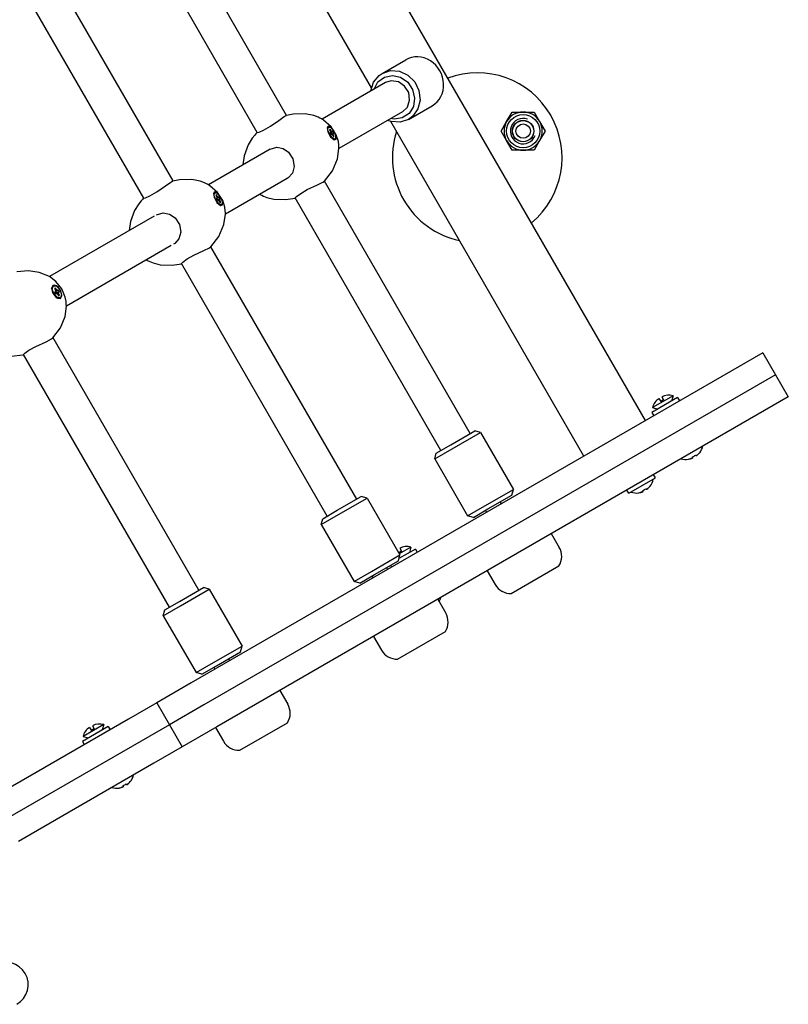
# Model space of a CAD drawing. Units: millimetres. Extents: x 1681 to 9810, y -1622 to 5308.
# Drawn here: x 8196 to 8558, y 2905 to 3369 of the extents above; entities that cross this region are included whole.
import ezdxf

# ---------------------------------------------------------------- set-up
doc = ezdxf.new("R2010")
doc.units = ezdxf.units.MM

# ---------------------------------------------------------------- blocks, each defined once
blk = doc.blocks.new('ОЛ-02')
for p, q in [((4416.28, 2794.02), (4046.28, 3434.88)), ((4287.05, 2950.86), (4206.19, 3090.91)), ((4247.06, 2937.87), (4174.95, 3062.77)), ((4233.22, 2929.84), (4161.08, 3054.8)), ((4193.48, 2906.94), (4121.37, 3031.83)), ((4179.64, 2898.9), (4107.5, 3023.87)), ((4292.09, 2957.65), (4303.19, 2964.06)), ((4290.74, 2956.72), (4292.09, 2957.65)), ((4292.09, 2957.65), (4296.03, 2958.97)), ((4296.03, 2958.97), (4300.28, 2958.68)), ((4300.28, 2958.68), (4304.27, 2956.81)), ((4293.62, 2953.34), (4263.74, 2936.08)), ((4286.77, 2949.38), (4288.07, 2953.49)), ((4288.07, 2953.49), (4290.74, 2956.72)), ((4288.26, 2950.24), (4290.13, 2953.64)), ((4290.13, 2953.64), (4293.18, 2955.91)), ((4293.18, 2955.91), (4296.92, 2956.68)), ((4296.37, 2954.2), (4293.62, 2953.34)), ((4299.75, 2953.7), (4296.37, 2954.2)), ((4296.92, 2956.68), (4300.78, 2955.83)), ((4302.7, 2951.7), (4299.75, 2953.7)), ((4300.78, 2955.83), (4304.14, 2953.5)), ((4304.14, 2953.5), (4306.48, 2950.05)), ((4304.27, 2956.81), (4307.48, 2953.63)), ((4307.48, 2953.63), (4309.47, 2949.54)), ((4304.6, 2948.61), (4302.7, 2951.7)), ((4305.06, 2945.07), (4304.6, 2948.61)), ((4306.48, 2950.05), (4307.42, 2946.03)), ((4309.47, 2949.54), (4309.99, 2945.09)), ((4304, 2941.8), (4305.06, 2945.07)), ((4307.42, 2946.03), (4306.82, 2942.07)), ((4309.99, 2945.09), (4308.97, 2940.88)), ((4250.07, 2938.45), (4246.97, 2937.85)), ((4255.85, 2938.55), (4250.07, 2938.45)), ((4259.9, 2937.74), (4255.85, 2938.55)), ((4301.62, 2939.48), (4271.74, 2922.22)), ((4304.77, 2938.79), (4301.6, 2936.71)), ((4301.62, 2939.48), (4304, 2941.8)), ((4304.59, 2936), (4315.69, 2942.41)), ((4306.82, 2942.07), (4304.77, 2938.79)), ((4308.97, 2940.88), (4306.53, 2937.44)), ((4350.79, 2934.95), (4353.39, 2939.45)), ((4353.39, 2939.45), (4358.59, 2939.45)), ((4358.59, 2939.45), (4363.78, 2939.45)), ((4363.78, 2939.45), (4366.38, 2934.95)), ((4239.4, 2932.74), (4243.43, 2935.51)), ((4243.43, 2935.51), (4245.95, 2937.29)), ((4245.95, 2937.29), (4246.49, 2937.62)), ((4246.49, 2937.62), (4246.69, 2937.73)), ((4246.69, 2937.73), (4246.85, 2937.81)), ((4246.85, 2937.81), (4246.97, 2937.85)), ((4261.84, 2937.03), (4259.9, 2937.74)), ((4262.78, 2936.59), (4261.84, 2937.03)), ((4263.24, 2936.36), (4262.78, 2936.59)), ((4263.47, 2936.23), (4263.24, 2936.36)), ((4263.58, 2936.17), (4263.47, 2936.23)), ((4263.64, 2936.14), (4263.58, 2936.17)), ((4263.66, 2936.12), (4263.64, 2936.14)), ((4263.68, 2936.12), (4263.66, 2936.12)), ((4263.69, 2936.11), (4263.68, 2936.12)), ((4263.7, 2936.11), (4263.69, 2936.11)), ((4263.69, 2936.11), (4263.69, 2936.11)), ((4263.7, 2936.1), (4263.7, 2936.11)), ((4263.71, 2936.1), (4263.7, 2936.1)), ((4263.72, 2936.09), (4263.71, 2936.1)), ((4263.71, 2936.1), (4263.71, 2936.1)), ((4263.71, 2936.1), (4263.71, 2936.1)), ((4263.74, 2936.08), (4263.72, 2936.09)), ((4264.45, 2935.65), (4263.74, 2936.08)), ((4268.06, 2932.51), (4264.45, 2935.65)), ((4296.4, 2934.97), (4294.77, 2935.52)), ((4387.27, 2777.27), (4296.19, 2935.02)), ((4297.8, 2936.15), (4296.26, 2936.38)), ((4300.65, 2934.68), (4296.4, 2934.97)), ((4301.6, 2936.71), (4297.8, 2936.15)), ((4304.59, 2936), (4300.65, 2934.68)), ((4306.53, 2937.44), (4304.59, 2936)), ((4348.2, 2930.45), (4350.79, 2934.95)), ((4366.38, 2934.95), (4368.98, 2930.45)), ((4232.58, 2929.2), (4231.98, 2928.51)), ((4232.89, 2929.54), (4232.58, 2929.2)), ((4233.05, 2929.71), (4232.89, 2929.54)), ((4233.12, 2929.79), (4233.05, 2929.71)), ((4233.16, 2929.83), (4233.12, 2929.79)), ((4233.18, 2929.85), (4233.16, 2929.83)), ((4233.19, 2929.86), (4233.18, 2929.85)), ((4233.2, 2929.87), (4233.19, 2929.86)), ((4233.2, 2929.87), (4233.2, 2929.87)), ((4233.2, 2929.87), (4233.2, 2929.87)), ((4233.2, 2929.87), (4233.2, 2929.87)), ((4233.2, 2929.87), (4233.2, 2929.87)), ((4233.22, 2929.84), (4234.07, 2929.98)), ((4234.07, 2929.98), (4236.17, 2930.89)), ((4236.17, 2930.89), (4239.4, 2932.74)), ((4266.15, 2931.79), (4266.42, 2932.14)), ((4266.51, 2932.56), (4266.17, 2931.99)), ((4266.17, 2931.99), (4266.45, 2930.16)), ((4266.76, 2932.34), (4266.42, 2932.14)), ((4266.45, 2930.16), (4267.77, 2927.78)), ((4266.51, 2930.86), (4266.67, 2932.28)), ((4267.44, 2928.66), (4266.51, 2930.86)), ((4266.67, 2932.28), (4266.76, 2932.34)), ((4266.76, 2932.34), (4267.85, 2932.08)), ((4267.59, 2931.3), (4267.25, 2931.11)), ((4267.25, 2931.11), (4267.58, 2930.54)), ((4267.59, 2931.3), (4267.4, 2930.84)), ((4267.71, 2929.71), (4267.49, 2929.58)), ((4267.49, 2929.58), (4267.99, 2928.72)), ((4267.71, 2929.71), (4267.52, 2929.52)), ((4268.28, 2930.24), (4267.54, 2929.5)), ((4267.58, 2930.54), (4267.82, 2929.98)), ((4267.91, 2930.74), (4267.59, 2931.3)), ((4268.57, 2930.21), (4267.6, 2929.39)), ((4268.79, 2930.33), (4267.61, 2929.37)), ((4267.91, 2930.74), (4267.66, 2930.34)), ((4267.82, 2929.98), (4267.71, 2929.71)), ((4267.85, 2932.08), (4269.33, 2930.4)), ((4269.29, 2929.47), (4267.86, 2928.94)), ((4269.07, 2929.34), (4267.87, 2928.92)), ((4268.28, 2930.24), (4267.91, 2930.74)), ((4270.46, 2928.65), (4268.06, 2932.51)), ((4268.57, 2930.21), (4268.28, 2930.24)), ((4268.79, 2930.33), (4268.57, 2930.21)), ((4269.29, 2929.47), (4268.79, 2930.33)), ((4268.95, 2929.07), (4269.07, 2929.34)), ((4269.07, 2929.34), (4269.29, 2929.47)), ((4269.33, 2930.4), (4269.48, 2930.15)), ((4269.48, 2930.15), (4270.31, 2927.98)), ((4270.31, 2928.22), (4269.49, 2930.16)), ((4350.79, 2925.95), (4348.2, 2930.45)), ((4368.98, 2930.45), (4366.38, 2925.95)), ((4230.84, 2927.08), (4228.9, 2923.98)), ((4231.98, 2928.51), (4230.84, 2927.08)), ((4268.92, 2926.97), (4267.44, 2928.66)), ((4267.77, 2927.78), (4269.4, 2926.39)), ((4268.95, 2929.07), (4267.94, 2928.8)), ((4268.21, 2928.84), (4267.95, 2928.78)), ((4267.99, 2928.72), (4268.21, 2928.84)), ((4268.21, 2928.84), (4268.5, 2928.81)), ((4268.5, 2928.81), (4268.86, 2928.32)), ((4269.2, 2928.51), (4268.73, 2928.49)), ((4268.86, 2928.32), (4269.19, 2927.75)), ((4270.01, 2926.71), (4268.92, 2926.97)), ((4269.2, 2928.51), (4268.95, 2929.07)), ((4269.52, 2927.95), (4269.03, 2928.02)), ((4269.19, 2927.75), (4269.52, 2927.95)), ((4269.52, 2927.95), (4269.2, 2928.51)), ((4269.67, 2926.51), (4269.23, 2926.46)), ((4269.4, 2926.39), (4269.41, 2926.38)), ((4269.41, 2926.38), (4270.33, 2926.67)), ((4270.01, 2926.71), (4269.67, 2926.51)), ((4270.31, 2927.98), (4270.01, 2926.71)), ((4270.33, 2926.67), (4270.31, 2928.22)), ((4271.43, 2925.5), (4270.46, 2928.65)), ((4271.67, 2923.87), (4271.43, 2925.5)), ((4353.39, 2921.45), (4350.79, 2925.95)), ((4366.38, 2925.95), (4363.78, 2921.45)), ((4239.3, 2921.97), (4210.16, 2905.15)), ((4228.9, 2923.98), (4226.94, 2918.82)), ((4239.3, 2921.97), (4242.38, 2922.86)), ((4239.3, 2921.97), (4239.3, 2921.97)), ((4242.38, 2922.86), (4245.36, 2922.29)), ((4245.36, 2922.29), (4247.99, 2920.49)), ((4247.99, 2920.49), (4250.03, 2917.38)), ((4271.06, 2917.32), (4271.74, 2922.23)), ((4271.72, 2923.04), (4271.67, 2923.87)), ((4271.73, 2922.63), (4271.72, 2923.04)), ((4271.74, 2922.43), (4271.73, 2922.63)), ((4271.74, 2922.32), (4271.74, 2922.43)), ((4271.74, 2922.27), (4271.74, 2922.32)), ((4271.74, 2922.25), (4271.74, 2922.27)), ((4271.74, 2922.23), (4271.74, 2922.25)), ((4358.59, 2921.45), (4353.39, 2921.45)), ((4363.78, 2921.45), (4358.59, 2921.45)), ((4226.94, 2918.82), (4226.42, 2914.54)), ((4250.03, 2917.38), (4250.65, 2913.74)), ((4268.68, 2911.74), (4271.06, 2917.32)), ((4226.42, 2914.54), (4226.42, 2914.54)), ((4226.42, 2914.54), (4226.42, 2914.54)), ((4226.42, 2914.54), (4226.42, 2914.54)), ((4226.42, 2914.54), (4226.42, 2914.54)), ((4226.42, 2914.54), (4226.42, 2914.53)), ((4226.42, 2914.53), (4226.42, 2914.53)), ((4249.77, 2910.62), (4247.83, 2908.46)), ((4250.65, 2913.74), (4249.77, 2910.62)), ((4264.89, 2906.82), (4268.68, 2911.74)), ((4189.85, 2904.58), (4192.37, 2906.35)), ((4192.37, 2906.35), (4192.91, 2906.68)), ((4192.91, 2906.68), (4193.11, 2906.8)), ((4193.11, 2906.8), (4193.27, 2906.87)), ((4193.27, 2906.87), (4193.39, 2906.91)), ((4196.49, 2907.51), (4193.39, 2906.92)), ((4202.27, 2907.61), (4196.49, 2907.51)), ((4206.32, 2906.8), (4202.27, 2907.61)), ((4208.26, 2906.09), (4206.32, 2906.8)), ((4209.2, 2905.66), (4208.26, 2906.09)), ((4247.3, 2908.11), (4218.16, 2891.29)), ((4247.83, 2908.46), (4247.3, 2908.11)), ((4261.53, 2905.12), (4264.18, 2906.37)), ((4264.18, 2906.37), (4264.89, 2906.82)), ((4333.66, 2787.88), (4264.95, 2906.88)), ((4182.59, 2899.95), (4185.82, 2901.81)), ((4185.82, 2901.81), (4189.85, 2904.58)), ((4209.66, 2905.42), (4209.2, 2905.66)), ((4209.89, 2905.3), (4209.66, 2905.42)), ((4210, 2905.24), (4209.89, 2905.3)), ((4210.06, 2905.2), (4210, 2905.24)), ((4210.08, 2905.19), (4210.06, 2905.2)), ((4210.1, 2905.18), (4210.08, 2905.19)), ((4210.11, 2905.18), (4210.1, 2905.18)), ((4210.11, 2905.17), (4210.11, 2905.18)), ((4210.12, 2905.17), (4210.11, 2905.17)), ((4210.13, 2905.16), (4210.12, 2905.17)), ((4210.12, 2905.17), (4210.12, 2905.17)), ((4210.12, 2905.17), (4210.12, 2905.17)), ((4210.14, 2905.16), (4210.13, 2905.16)), ((4210.13, 2905.16), (4210.13, 2905.16)), ((4210.16, 2905.15), (4210.14, 2905.16)), ((4210.87, 2904.71), (4210.16, 2905.15)), ((4214.48, 2901.57), (4210.87, 2904.71)), ((4212.93, 2901.63), (4212.59, 2901.05)), ((4213.18, 2901.41), (4212.84, 2901.21)), ((4212.93, 2899.92), (4213.09, 2901.34)), ((4213.09, 2901.34), (4213.18, 2901.41)), ((4213.18, 2901.41), (4214.27, 2901.15)), ((4216.88, 2897.71), (4214.48, 2901.57)), ((4253.7, 2901.11), (4256.79, 2902.87)), ((4256.79, 2902.87), (4261.53, 2905.12)), ((4178.4, 2897.58), (4177.26, 2896.14)), ((4179, 2898.27), (4178.4, 2897.58)), ((4179.31, 2898.6), (4179, 2898.27)), ((4179.46, 2898.77), (4179.31, 2898.6)), ((4179.54, 2898.85), (4179.46, 2898.77)), ((4179.58, 2898.89), (4179.54, 2898.85)), ((4179.6, 2898.92), (4179.58, 2898.89)), ((4179.61, 2898.93), (4179.6, 2898.92)), ((4179.62, 2898.93), (4179.61, 2898.93)), ((4179.62, 2898.94), (4179.62, 2898.94)), ((4179.62, 2898.94), (4179.62, 2898.93)), ((4179.62, 2898.93), (4179.62, 2898.93)), ((4179.62, 2898.93), (4179.62, 2898.93)), ((4179.64, 2898.9), (4180.49, 2899.05)), ((4180.49, 2899.05), (4182.59, 2899.95)), ((4212.57, 2900.85), (4212.84, 2901.21)), ((4212.59, 2901.05), (4212.87, 2899.23)), ((4212.87, 2899.23), (4214.19, 2896.84)), ((4213.86, 2897.72), (4212.93, 2899.92)), ((4214.01, 2900.36), (4213.67, 2900.17)), ((4213.67, 2900.17), (4214, 2899.61)), ((4214.01, 2900.36), (4213.82, 2899.9)), ((4215.34, 2896.04), (4213.86, 2897.72)), ((4214.12, 2898.78), (4213.91, 2898.65)), ((4213.91, 2898.65), (4214.41, 2897.78)), ((4214.12, 2898.78), (4213.94, 2898.59)), ((4214.69, 2899.3), (4213.96, 2898.56)), ((4214, 2899.61), (4214.24, 2899.04)), ((4214.33, 2899.8), (4214.01, 2900.36)), ((4214.99, 2899.27), (4214.02, 2898.45)), ((4215.2, 2899.4), (4214.03, 2898.43)), ((4214.33, 2899.8), (4214.08, 2899.41)), ((4214.24, 2899.04), (4214.12, 2898.78)), ((4214.19, 2896.84), (4215.82, 2895.45)), ((4214.27, 2901.15), (4215.75, 2899.46)), ((4215.7, 2898.53), (4214.28, 2898)), ((4215.49, 2898.41), (4214.29, 2897.98)), ((4214.69, 2899.3), (4214.33, 2899.8)), ((4215.37, 2898.14), (4214.36, 2897.87)), ((4214.62, 2897.91), (4214.37, 2897.85)), ((4214.41, 2897.78), (4214.62, 2897.91)), ((4214.62, 2897.91), (4214.92, 2897.88)), ((4214.99, 2899.27), (4214.69, 2899.3)), ((4214.92, 2897.88), (4215.28, 2897.38)), ((4215.2, 2899.4), (4214.99, 2899.27)), ((4215.62, 2897.57), (4215.15, 2897.56)), ((4215.7, 2898.53), (4215.2, 2899.4)), ((4215.28, 2897.38), (4215.61, 2896.82)), ((4215.37, 2898.14), (4215.49, 2898.41)), ((4215.62, 2897.57), (4215.37, 2898.14)), ((4215.94, 2897.01), (4215.45, 2897.08)), ((4215.49, 2898.41), (4215.7, 2898.53)), ((4215.61, 2896.82), (4215.94, 2897.01)), ((4215.94, 2897.01), (4215.62, 2897.57)), ((4215.75, 2899.46), (4215.9, 2899.22)), ((4215.9, 2899.22), (4216.73, 2897.05)), ((4216.73, 2897.29), (4215.91, 2899.23)), ((4216.73, 2897.05), (4216.43, 2895.78)), ((4216.75, 2895.74), (4216.73, 2897.29)), ((4217.85, 2894.56), (4216.88, 2897.71)), ((4234.42, 2900.68), (4234.46, 2900.65)), ((4234.46, 2900.65), (4234.49, 2900.64)), ((4234.49, 2900.64), (4234.5, 2900.63)), ((4234.5, 2900.63), (4234.53, 2900.61)), ((4234.53, 2900.61), (4234.59, 2900.58)), ((4234.59, 2900.58), (4234.63, 2900.55)), ((4234.63, 2900.55), (4234.73, 2900.5)), ((4234.73, 2900.5), (4234.92, 2900.4)), ((4234.92, 2900.4), (4235.3, 2900.2)), ((4235.3, 2900.2), (4236.07, 2899.84)), ((4236.07, 2899.84), (4237.67, 2899.21)), ((4237.67, 2899.21), (4240.98, 2898.39)), ((4240.98, 2898.39), (4246.6, 2898.15)), ((4246.6, 2898.15), (4251.1, 2898.88)), ((4251.08, 2898.92), (4251.62, 2899.58)), ((4251.08, 2898.92), (4251.08, 2898.92)), ((4319.8, 2779.88), (4251.08, 2898.92)), ((4251.62, 2899.58), (4253.7, 2901.11)), ((4175.32, 2893.04), (4173.36, 2887.89)), ((4177.26, 2896.14), (4175.32, 2893.04)), ((4216.43, 2895.78), (4215.34, 2896.04)), ((4216.09, 2895.58), (4215.65, 2895.53)), ((4215.82, 2895.45), (4215.83, 2895.45)), ((4215.83, 2895.45), (4216.75, 2895.74)), ((4216.43, 2895.78), (4216.09, 2895.58)), ((4218.08, 2892.93), (4217.85, 2894.56)), ((4218.14, 2892.11), (4218.08, 2892.93)), ((4218.15, 2891.7), (4218.14, 2892.11)), ((4184.57, 2890.37), (4135.15, 2861.84)), ((4173.36, 2887.89), (4172.84, 2883.61)), ((4185.72, 2891.04), (4188.8, 2891.92)), ((4185.72, 2891.04), (4185.72, 2891.04)), ((4188.8, 2891.92), (4191.78, 2891.36)), ((4191.78, 2891.36), (4194.41, 2889.56)), ((4194.41, 2889.56), (4196.45, 2886.44)), ((4217.48, 2886.39), (4218.16, 2891.3)), ((4218.16, 2891.49), (4218.15, 2891.7)), ((4218.16, 2891.39), (4218.16, 2891.49)), ((4218.16, 2891.34), (4218.16, 2891.39)), ((4218.16, 2891.31), (4218.16, 2891.34)), ((4218.16, 2891.3), (4218.16, 2891.31)), ((4172.84, 2883.61), (4172.84, 2883.61)), ((4172.84, 2883.61), (4172.84, 2883.6)), ((4172.84, 2883.6), (4172.84, 2883.6)), ((4172.84, 2883.6), (4172.84, 2883.6)), ((4172.84, 2883.6), (4172.84, 2883.6)), ((4172.84, 2883.6), (4172.84, 2883.6)), ((4197.07, 2882.81), (4196.19, 2879.68)), ((4196.45, 2886.44), (4197.07, 2882.81)), ((4215.1, 2880.81), (4217.48, 2886.39)), ((4196.19, 2879.68), (4194.25, 2877.52)), ((4211.31, 2875.88), (4215.1, 2880.81)), ((4192.57, 2876.52), (4143.15, 2847.98)), ((4194.25, 2877.52), (4193.72, 2877.18)), ((4203.21, 2871.94), (4207.95, 2874.18)), ((4207.95, 2874.18), (4210.6, 2875.43)), ((4210.6, 2875.43), (4211.31, 2875.88)), ((4280.08, 2756.95), (4211.37, 2875.95)), ((4180.84, 2869.74), (4180.88, 2869.71)), ((4180.88, 2869.71), (4180.91, 2869.7)), ((4180.91, 2869.7), (4180.92, 2869.69)), ((4180.92, 2869.69), (4180.95, 2869.68)), ((4180.95, 2869.68), (4181.01, 2869.65)), ((4181.01, 2869.65), (4181.05, 2869.62)), ((4181.05, 2869.62), (4181.15, 2869.57)), ((4181.15, 2869.57), (4181.34, 2869.47)), ((4181.34, 2869.47), (4181.72, 2869.27)), ((4181.72, 2869.27), (4182.49, 2868.9)), ((4182.49, 2868.9), (4184.09, 2868.28)), ((4198.04, 2868.64), (4200.12, 2870.17)), ((4200.12, 2870.17), (4203.21, 2871.94)), ((4125.37, 2864.54), (4119.77, 2864.04)), ((4130.29, 2863.85), (4125.37, 2864.54)), ((4184.09, 2868.28), (4187.4, 2867.45)), ((4187.4, 2867.45), (4193.01, 2867.22)), ((4193.01, 2867.22), (4197.51, 2867.95)), ((4197.5, 2867.98), (4198.04, 2868.64)), ((4266.22, 2748.95), (4197.5, 2867.98)), ((4197.5, 2867.98), (4197.5, 2867.98)), ((4135.15, 2861.84), (4130.29, 2863.85)), ((4138.2, 2859.54), (4135.15, 2861.84)), ((4140.99, 2856.01), (4138.2, 2859.54)), ((4136.19, 2856.23), (4136.77, 2857.29)), ((4136.2, 2856.43), (4136.19, 2856.38)), ((4136.19, 2856.38), (4136.72, 2854.12)), ((4136.84, 2857.7), (4136.2, 2856.43)), ((4136.51, 2855.75), (4136.94, 2857.37)), ((4137.37, 2853.5), (4136.51, 2855.75)), ((4137.08, 2857.47), (4136.77, 2857.29)), ((4136.94, 2857.37), (4137.08, 2857.47)), ((4137.08, 2857.47), (4138.44, 2857.37)), ((4137.97, 2856.47), (4137.51, 2856.2)), ((4137.51, 2856.2), (4137.83, 2855.64)), ((4138.69, 2855.42), (4137.67, 2854.38)), ((4139.06, 2855.43), (4137.72, 2854.29)), ((4137.97, 2856.47), (4137.73, 2855.81)), ((4139.36, 2855.61), (4137.73, 2854.28)), ((4137.83, 2855.64), (4138.06, 2855.06)), ((4138.06, 2855.06), (4137.86, 2854.74)), ((4138.3, 2855.9), (4137.95, 2855.33)), ((4138.3, 2855.9), (4137.97, 2856.47)), ((4138.69, 2855.42), (4138.3, 2855.9)), ((4138.44, 2857.37), (4140.05, 2855.81)), ((4139.06, 2855.43), (4138.69, 2855.42)), ((4139.36, 2855.61), (4139.06, 2855.43)), ((4139.86, 2854.74), (4139.36, 2855.61)), ((4140.05, 2855.81), (4140.22, 2855.53)), ((4140.22, 2855.53), (4140.93, 2853.28)), ((4140.5, 2855.16), (4140.28, 2855.57)), ((4141.06, 2852.89), (4140.5, 2855.16)), ((4142.58, 2852.2), (4140.99, 2856.01)), ((4136.72, 2854.12), (4138.35, 2852.01)), ((4138.97, 2851.94), (4137.37, 2853.5)), ((4137.86, 2854.74), (4137.56, 2854.57)), ((4137.56, 2854.57), (4138.06, 2853.7)), ((4137.86, 2854.74), (4137.62, 2854.46)), ((4139.86, 2854.74), (4137.89, 2854)), ((4139.56, 2854.57), (4137.9, 2853.98)), ((4139.36, 2854.25), (4137.95, 2853.89)), ((4138.36, 2853.88), (4137.99, 2853.82)), ((4138.06, 2853.7), (4138.36, 2853.88)), ((4138.35, 2852.01), (4138.94, 2851.62)), ((4138.36, 2853.88), (4138.73, 2853.89)), ((4138.73, 2853.89), (4139.12, 2853.41)), ((4140.02, 2851.66), (4138.81, 2851.69)), ((4139.58, 2853.68), (4138.91, 2853.67)), ((4138.94, 2851.62), (4140.47, 2851.56)), ((4140.33, 2851.84), (4138.97, 2851.94)), ((4139.12, 2853.41), (4139.44, 2852.84)), ((4139.91, 2853.11), (4139.22, 2853.23)), ((4139.36, 2854.25), (4139.56, 2854.57)), ((4139.58, 2853.68), (4139.36, 2854.25)), ((4139.44, 2852.84), (4139.91, 2853.11)), ((4139.56, 2854.57), (4139.86, 2854.74)), ((4139.91, 2853.11), (4139.58, 2853.68)), ((4140.33, 2851.84), (4140.02, 2851.66)), ((4140.34, 2851.84), (4140.33, 2851.84)), ((4140.93, 2853.28), (4140.34, 2851.84)), ((4140.47, 2851.56), (4141.06, 2852.89)), ((4142.99, 2850.18), (4142.58, 2852.2)), ((4142.54, 2843.06), (4143.15, 2847.99)), ((4143.1, 2849.15), (4142.99, 2850.18)), ((4143.13, 2848.64), (4143.1, 2849.15)), ((4143.14, 2848.38), (4143.13, 2848.64)), ((4143.15, 2848.24), (4143.14, 2848.38)), ((4143.15, 2848.18), (4143.15, 2848.24)), ((4143.15, 2848.15), (4143.15, 2848.18)), ((4143.15, 2848.1), (4143.15, 2848.15)), ((4143.15, 2847.99), (4143.15, 2848.1)), ((4140.33, 2837.68), (4142.54, 2843.06)), ((4136.77, 2832.91), (4140.33, 2837.68)), ((4133.59, 2831.12), (4136.15, 2832.45)), ((4136.15, 2832.45), (4136.77, 2832.91)), ((4205.63, 2713.97), (4136.88, 2833.03)), ((4123.53, 2825.76), (4125.48, 2827.12)), ((4125.48, 2827.12), (4128.79, 2828.88)), ((4128.79, 2828.88), (4133.59, 2831.12)), ((4117.17, 2824.37), (4122.64, 2824.94)), ((4122.64, 2824.94), (4123.03, 2825.03)), ((4123, 2825.09), (4123.53, 2825.76)), ((4191.77, 2705.97), (4123, 2825.09)), ((4123, 2825.09), (4123, 2825.09)), ((4471.62, 2825.97), (4202.05, 2670.33)), ((4471.62, 2825.97), (4471.65, 2825.99)), ((4471.65, 2825.99), (4477.65, 2815.59)), ((4477.62, 2815.58), (4208.05, 2659.94)), ((4477.62, 2815.58), (4208.05, 2659.94)), ((4477.65, 2815.59), (4477.62, 2815.58)), ((4477.65, 2815.59), (4477.62, 2815.58)), ((4477.65, 2815.59), (4483.65, 2805.2)), ((4483.62, 2805.19), (4214.05, 2649.55)), ((4431.42, 2804.78), (4419.29, 2797.78)), ((4429.29, 2805.71), (4419.55, 2800.09)), ((4422.65, 2804.36), (4423.48, 2802.93)), ((4424.04, 2805.16), (4424.86, 2803.73)), ((4429.29, 2805.71), (4428.6, 2803.15)), ((4431.42, 2804.78), (4432.29, 2803.26)), ((4483.65, 2805.2), (4483.62, 2805.19)), ((4419.55, 2800.09), (4422.11, 2799.4)), ((4424.86, 2803.73), (4423.48, 2802.93)), ((4419.29, 2797.78), (4420.17, 2796.26)), ((4324.51, 2782.6), (4335.82, 2789.13)), ((4325.09, 2780.63), (4338.55, 2788.4)), ((4338.55, 2788.4), (4335.82, 2789.13)), ((4338.55, 2788.4), (4354.05, 2761.56)), ((4316.9, 2775.9), (4325.09, 2780.63)), ((4317.63, 2778.63), (4324.51, 2782.6)), ((4316.9, 2775.9), (4317.63, 2778.63)), ((4438.62, 2776.64), (4438.52, 2776.92)), ((4439.87, 2777.7), (4440.06, 2777.47)), ((4441.82, 2778.82), (4441.85, 2778.8)), ((4316.9, 2775.9), (4332.4, 2749.06)), ((4436.57, 2775.75), (4436.57, 2775.79)), ((4414.68, 2763.3), (4420.96, 2766.93)), ((4420.96, 2766.93), (4420.06, 2768.49)), ((4408.4, 2759.68), (4414.68, 2763.3)), ((4418.37, 2762.97), (4418.4, 2762.96)), ((4270.93, 2751.67), (4282.24, 2758.2)), ((4271.51, 2749.69), (4284.97, 2757.47)), ((4284.97, 2757.47), (4282.24, 2758.2)), ((4284.97, 2757.47), (4300.47, 2730.62)), ((4340.59, 2753.78), (4354.05, 2761.56)), ((4342.01, 2752.29), (4353.32, 2758.82)), ((4353.32, 2758.82), (4354.05, 2761.56)), ((4408.4, 2759.68), (4407.5, 2761.24)), ((4413.12, 2759.9), (4413.12, 2759.94)), ((4415.17, 2760.79), (4415.07, 2761.07)), ((4416.42, 2761.85), (4416.61, 2761.62)), ((4332.4, 2749.06), (4340.59, 2753.78)), ((4347.69, 2755.57), (4348.19, 2754.71)), ((4263.32, 2744.97), (4271.51, 2749.69)), ((4264.05, 2747.7), (4270.93, 2751.67)), ((4335.13, 2748.32), (4332.4, 2749.06)), ((4335.13, 2748.32), (4342.01, 2752.29)), ((4340.76, 2751.57), (4341.26, 2750.71)), ((4263.32, 2744.97), (4264.05, 2747.7)), ((4263.32, 2744.97), (4278.82, 2718.12)), ((4371.88, 2740.67), (4375.63, 2734.18)), ((4305.65, 2734.33), (4300.16, 2731.16)), ((4305.65, 2734.33), (4304.96, 2731.77)), ((4287.01, 2722.85), (4300.47, 2730.62)), ((4299.74, 2727.89), (4300.47, 2730.62)), ((4301.22, 2732.35), (4299.91, 2731.59)), ((4307.77, 2733.39), (4300.02, 2728.91)), ((4300.4, 2733.77), (4301.22, 2732.35)), ((4307.77, 2733.39), (4308.65, 2731.88)), ((4288.43, 2721.36), (4299.74, 2727.89)), ((4296.03, 2725.74), (4296.53, 2724.88)), ((4352.97, 2712.43), (4375.49, 2725.43)), ((4278.82, 2718.12), (4287.01, 2722.85)), ((4281.55, 2717.39), (4288.43, 2721.36)), ((4287.18, 2720.64), (4287.68, 2719.77)), ((4294.11, 2724.64), (4294.61, 2723.77)), ((4341.57, 2723.17), (4345.32, 2716.68)), ((4281.55, 2717.39), (4278.82, 2718.12)), ((4196.48, 2708.68), (4207.79, 2715.22)), ((4197.05, 2706.71), (4210.52, 2714.48)), ((4210.52, 2714.48), (4207.79, 2715.22)), ((4210.52, 2714.48), (4226.02, 2687.64)), ((4188.87, 2701.98), (4197.05, 2706.71)), ((4189.6, 2704.72), (4196.48, 2708.68)), ((4318.3, 2709.74), (4322.05, 2703.24)), ((4188.87, 2701.98), (4189.6, 2704.72)), ((4188.87, 2701.98), (4204.37, 2675.14)), ((4299.39, 2681.5), (4321.91, 2694.5)), ((4287.99, 2692.24), (4291.74, 2685.74)), ((4212.55, 2679.86), (4226.02, 2687.64)), ((4213.98, 2678.37), (4225.29, 2684.91)), ((4225.29, 2684.91), (4226.02, 2687.64)), ((4204.37, 2675.14), (4212.55, 2679.86)), ((4219.66, 2681.66), (4220.16, 2680.79)), ((4207.1, 2674.41), (4204.37, 2675.14)), ((4207.1, 2674.41), (4213.98, 2678.37)), ((4212.73, 2677.66), (4213.23, 2676.79)), ((4202.05, 2670.33), (4185.81, 2660.96)), ((4243.85, 2666.75), (4247.6, 2660.26)), ((4185.81, 2660.96), (4172.4, 2653.21)), ((4185.81, 2660.96), (4191.81, 2650.57)), ((4208.05, 2659.94), (4191.81, 2650.57)), ((4208.05, 2659.94), (4191.81, 2650.57)), ((4172.4, 2653.21), (4108.6, 2616.38)), ((4160.76, 2650.68), (4151.01, 2645.05)), ((4160.76, 2650.68), (4160.07, 2648.12)), ((4224.94, 2638.51), (4247.46, 2651.51)), ((4162.88, 2649.74), (4150.76, 2642.74)), ((4154.12, 2649.32), (4154.94, 2647.9)), ((4156.33, 2648.7), (4154.94, 2647.9)), ((4155.5, 2650.12), (4156.33, 2648.7)), ((4162.88, 2649.74), (4163.76, 2648.23)), ((4191.81, 2650.57), (4178.4, 2642.82)), ((4191.81, 2650.57), (4178.4, 2642.82)), ((4191.81, 2650.57), (4197.81, 2640.17)), ((4214.05, 2649.55), (4197.81, 2640.17)), ((4213.54, 2649.25), (4217.29, 2642.76)), ((4178.4, 2642.82), (4114.6, 2605.98)), ((4178.4, 2642.82), (4114.6, 2605.98)), ((4150.76, 2642.74), (4151.63, 2641.23)), ((4151.01, 2645.05), (4153.57, 2644.37)), ((4197.81, 2640.17), (4184.4, 2632.43)), ((4184.4, 2632.43), (4120.6, 2595.59)), ((4173.29, 2623.78), (4173.32, 2623.77)), ((4168.04, 2620.72), (4168.04, 2620.75)), ((4170.09, 2621.6), (4169.98, 2621.88)), ((4171.34, 2622.66), (4171.53, 2622.43))]:
    blk.add_line(p, q)
for radius in [7.82, 5.05, 5, 3.4]:
    blk.add_circle((4358.59, 2930.45), radius)
for centre, radius, start, end in [((4336.94, 2917.95), 40, 309.7151, 110.2849), ((4358.59, 2930.45), 9, 90, 150), ((4358.59, 2930.45), 9, 30, 90), ((4358.59, 2930.45), 9, 150, 210), ((4358.59, 2930.45), 6, 70, 340), ((4358.59, 2930.45), 9, 330, 30), ((4336.94, 2917.95), 40, 161.9707, 258.0293), ((4358.59, 2930.45), 9, 210, 270), ((4358.59, 2930.45), 9, 270, 330), ((4426.34, 2798.41), 7, 121.8269, 166.1401), ((4427.34, 2798.99), 7, 73.8599, 118.1731), ((4435.4, 2783.87), 8.2, 321.8391, 346.4471), ((4435.4, 2783.87), 8.2, 253.5529, 278.1609), ((4411.95, 2768.02), 8.2, 321.8391, 348.3457), ((4411.95, 2768.02), 8.2, 251.6543, 278.1609), ((4303.7, 2727.6), 7, 73.8599, 118.1731), ((4368.27, 2729.93), 8.5, 328.0725, 30), ((4352.68, 2720.93), 8.5, 210, 271.9275), ((4311.76, 2712.49), 8.2, 331.5507, 346.4471), ((4314.69, 2698.99), 8.5, 328.0725, 30), ((4299.1, 2689.99), 8.5, 210, 271.9275), ((4240.24, 2656.01), 8.5, 328.0725, 30), ((4158.81, 2643.95), 7, 73.8599, 118.1731), ((4157.81, 2643.37), 7, 121.8269, 166.1401), ((4224.65, 2647.01), 8.5, 210, 271.9275), ((4166.87, 2628.83), 8.2, 321.8391, 346.4471), ((4166.87, 2628.83), 8.2, 253.5529, 278.1609), ((4114.52, 2528), 10.65, 300, 120)]:
    blk.add_arc(centre, radius, start, end)
for centre, major_axis, ratio, start_param, end_param in [((4309.44, 2953.23), (6.25, -10.83), 0.910474, 0, 3.141593), ((4268.29, 2929.47), (-1.78, 3.09), 0.387104, 4.712389, 6.283185), ((4214.71, 2898.54), (-1.78, 3.09), 0.387104, 4.712389, 6.283185), ((4138.62, 2854.61), (-1.78, 3.09), 0.5373, 4.712389, 6.283185), ((4435.45, 2783.8), (7.09, 4.09), 0.985899, 4.333244, 4.448014), ((4435.45, 2783.8), (7.09, 4.09), 0.985899, 4.333244, 4.448014), ((4435.85, 2783.09), (6.96, 4.02), 0.835617, 4.614897, 4.809881), ((4435.85, 2783.09), (6.96, 4.02), 0.835617, 4.614897, 4.712389), ((4435.85, 2783.09), (6.96, 4.02), 0.835617, 4.712389, 4.809881), ((4435.45, 2783.8), (7.09, 4.09), 0.985899, 4.976764, 5.091534), ((4435.45, 2783.8), (7.09, 4.09), 0.985899, 4.976764, 5.091534), ((4411.99, 2767.95), (7.09, 4.09), 0.985899, 4.976764, 5.091534), ((4411.99, 2767.95), (7.09, 4.09), 0.985899, 4.976764, 5.091534), ((4411.99, 2767.95), (7.09, 4.09), 0.985899, 4.333244, 4.448014), ((4411.99, 2767.95), (7.09, 4.09), 0.985899, 4.333244, 4.448014), ((4412.4, 2767.25), (6.96, 4.02), 0.835617, 4.614897, 4.809881), ((4412.4, 2767.25), (6.96, 4.02), 0.835617, 4.614897, 4.712389), ((4412.4, 2767.25), (6.96, 4.02), 0.835617, 4.712389, 4.809881), ((4166.91, 2628.76), (7.09, 4.09), 0.985899, 4.976764, 5.091534), ((4166.91, 2628.76), (7.09, 4.09), 0.985899, 4.976764, 5.091534), ((4166.91, 2628.76), (7.09, 4.09), 0.985899, 4.333244, 4.448014), ((4166.91, 2628.76), (7.09, 4.09), 0.985899, 4.333244, 4.448014), ((4167.32, 2628.06), (6.96, 4.02), 0.835617, 4.614897, 4.809881), ((4167.32, 2628.06), (6.96, 4.02), 0.835617, 4.614897, 4.712389), ((4167.32, 2628.06), (6.96, 4.02), 0.835617, 4.712389, 4.809881)]:
    blk.add_ellipse(centre, major_axis=major_axis, ratio=ratio, start_param=start_param, end_param=end_param)
for points in [[(4437.49, 2775.98), (4437.8, 2776.08), (4438.12, 2776.2), (4438.42, 2776.33)], [(4438.62, 2776.64), (4438.56, 2776.52), (4438.49, 2776.41), (4438.42, 2776.33)], [(4440.43, 2777.49), (4440.32, 2777.47), (4440.2, 2777.46), (4440.06, 2777.47)], [(4440.06, 2777.47), (4440.2, 2777.46), (4440.32, 2777.47), (4440.43, 2777.49)], [(4440.43, 2777.49), (4440.7, 2777.69), (4440.95, 2777.9), (4441.19, 2778.12)], [(4441.19, 2778.12), (4440.95, 2777.9), (4440.7, 2777.69), (4440.43, 2777.49)], [(4416.97, 2761.64), (4417.24, 2761.84), (4417.5, 2762.05), (4417.74, 2762.27)], [(4417.74, 2762.27), (4417.5, 2762.05), (4417.24, 2761.84), (4416.97, 2761.64)], [(4414.04, 2760.13), (4414.35, 2760.23), (4414.66, 2760.35), (4414.97, 2760.48)], [(4415.17, 2760.79), (4415.11, 2760.67), (4415.04, 2760.56), (4414.97, 2760.48)], [(4416.97, 2761.64), (4416.87, 2761.62), (4416.75, 2761.61), (4416.61, 2761.62)], [(4416.61, 2761.62), (4416.75, 2761.61), (4416.87, 2761.62), (4416.97, 2761.64)], [(4171.89, 2622.45), (4172.16, 2622.65), (4172.42, 2622.86), (4172.66, 2623.09)], [(4172.66, 2623.09), (4172.42, 2622.86), (4172.16, 2622.65), (4171.89, 2622.45)], [(4168.96, 2620.95), (4169.27, 2621.04), (4169.58, 2621.16), (4169.89, 2621.3)], [(4170.09, 2621.6), (4170.03, 2621.48), (4169.96, 2621.38), (4169.89, 2621.3)], [(4171.89, 2622.45), (4171.79, 2622.43), (4171.66, 2622.42), (4171.53, 2622.43)], [(4171.53, 2622.43), (4171.66, 2622.42), (4171.79, 2622.43), (4171.89, 2622.45)]]:
    blk.add_open_spline(points, degree=3)
for points in [[(4438.42, 2776.33), (4438.19, 2776.23), (4437.88, 2776.11), (4437.57, 2776.01), (4437.49, 2775.98)], [(4438.42, 2776.33), (4438.47, 2776.39), (4438.54, 2776.49), (4438.61, 2776.61), (4438.62, 2776.64)], [(4414.97, 2760.48), (4414.74, 2760.38), (4414.43, 2760.26), (4414.12, 2760.16), (4414.04, 2760.13)], [(4414.97, 2760.48), (4415.02, 2760.54), (4415.09, 2760.64), (4415.15, 2760.76), (4415.17, 2760.79)], [(4169.89, 2621.3), (4169.66, 2621.19), (4169.35, 2621.07), (4169.03, 2620.97), (4168.96, 2620.95)], [(4169.89, 2621.3), (4169.94, 2621.36), (4170.01, 2621.45), (4170.07, 2621.57), (4170.09, 2621.6)]]:
    blk.add_open_spline(points, degree=3, knots=[0, 0, 0, 0, 3.751291, 5, 5, 5, 5])

msp = doc.modelspace()

# ---------------------------------------------------------------- block references
msp.add_blockref('ОЛ-02', (4074.39, 386.37))

doc.saveas('drawing.dxf')
